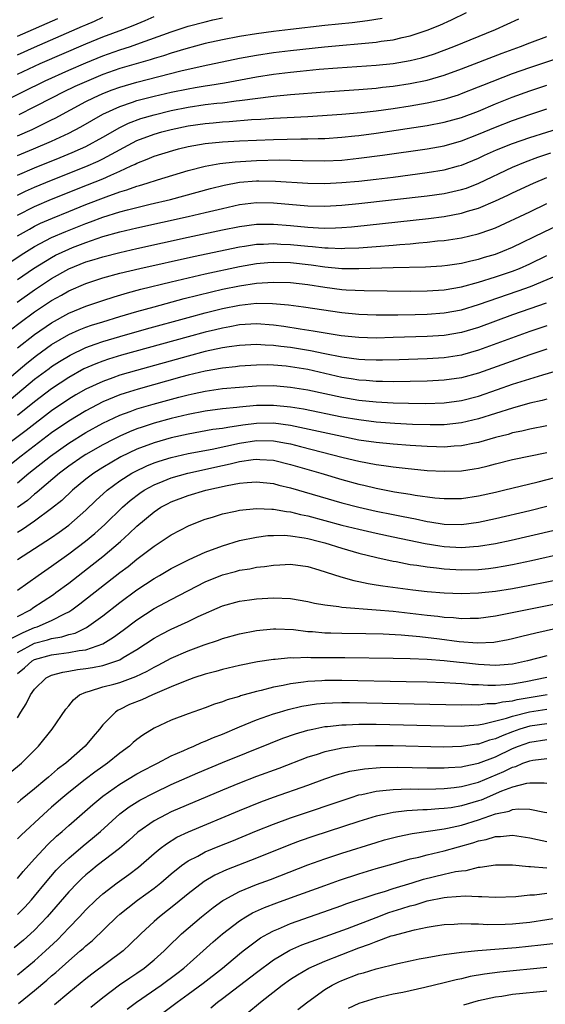
# Model space of a CAD drawing. Units: inches. Extents: x 2619000 to 2622000, y 1482000 to 1485000.
# Drawn here: x 2619539 to 2619601, y 1482791 to 1482906 of the extents above; entities that cross this region are included whole.
import ezdxf

# ---------------------------------------------------------------- set-up
doc = ezdxf.new("R2010")
doc.units = ezdxf.units.IN
doc.header["$MEASUREMENT"] = 0
doc.layers.add('LD26191482_2ft', color=232, linetype='Continuous')

msp = doc.modelspace()

# ---------------------------------------------------------------- linework, layer by layer
at = {"layer": 'LD26191482_2ft'}
for points, elevation in [([(2619537, 1482896.41), (2619542.25, 1482899), (2619545, 1482900.24), (2619547, 1482901.1), (2619549, 1482901.9), (2619551, 1482902.6), (2619552.24, 1482903), (2619553, 1482903.26), (2619557, 1482904.72), (2619559, 1482905.37), (2619561, 1482905.91), (2619561.88, 1482906.12), (2619563, 1482906.37)], 9128), ([(2619539, 1482892.52), (2619540.72, 1482893.28), (2619543, 1482894.4), (2619543.4, 1482894.6), (2619547, 1482896.54), (2619547.91, 1482897), (2619549, 1482897.49), (2619550.08, 1482897.92), (2619551, 1482898.24), (2619553, 1482898.83), (2619558.15, 1482900.15), (2619560.75, 1482900.75), (2619565, 1482901.62), (2619567, 1482901.99), (2619569, 1482902.29), (2619571, 1482902.53), (2619574.95, 1482902.95), (2619581, 1482903.51), (2619581.62, 1482903.62), (2619583, 1482903.79), (2619584.06, 1482904.06), (2619585, 1482904.25), (2619587, 1482904.92), (2619588.48, 1482905.52), (2619589.85, 1482906.15), (2619591.59, 1482907)], 9132), ([(2619539, 1482899.78), (2619541.67, 1482901), (2619547, 1482903.31), (2619549, 1482904.12), (2619551.36, 1482905), (2619552.54, 1482905.46), (2619553.95, 1482906.05), (2619555, 1482906.52)], 9126), ([(2619539, 1482902.03), (2619541, 1482902.91), (2619546.63, 1482905.37), (2619547, 1482905.54), (2619548.03, 1482905.97), (2619549, 1482906.43)], 9124), ([(2619539, 1482904.22), (2619543.71, 1482906.29)], 9122), ([(2619539, 1482890.22), (2619540.88, 1482891), (2619543, 1482891.91), (2619545, 1482892.84), (2619546.42, 1482893.58), (2619549, 1482895.06), (2619551, 1482895.98), (2619552.47, 1482896.47), (2619553, 1482896.67), (2619555, 1482897.18), (2619557, 1482897.64), (2619559, 1482898.06), (2619559.81, 1482898.19), (2619561, 1482898.41), (2619561.52, 1482898.48), (2619563.24, 1482898.76), (2619567, 1482899.45), (2619569, 1482899.76), (2619571, 1482900.01), (2619572.13, 1482900.13), (2619574.33, 1482900.33), (2619576.5, 1482900.5), (2619581, 1482900.83), (2619583, 1482901.03), (2619585, 1482901.35), (2619586.32, 1482901.68), (2619587, 1482901.87), (2619587.84, 1482902.16), (2619589, 1482902.57), (2619590.12, 1482903), (2619595, 1482905), (2619596.36, 1482905.64), (2619597.74, 1482906.26)], 9134), ([(2619581.72, 1482906.28), (2619580, 1482906), (2619578.21, 1482905.79), (2619575, 1482905.45), (2619571, 1482905), (2619569, 1482904.76), (2619567, 1482904.5), (2619565, 1482904.18), (2619563, 1482903.79), (2619561, 1482903.34), (2619558.73, 1482902.73), (2619557, 1482902.21), (2619556.09, 1482901.91), (2619555, 1482901.59), (2619554.56, 1482901.44), (2619551, 1482900.41), (2619549, 1482899.72), (2619547.08, 1482898.92), (2619545.7, 1482898.3), (2619544.35, 1482897.65), (2619543.06, 1482897), (2619541, 1482895.92), (2619539.17, 1482895)], 9130), ([(2619539, 1482887.92), (2619541, 1482888.79), (2619544, 1482890), (2619545.42, 1482890.58), (2619546.39, 1482891), (2619547, 1482891.29), (2619549, 1482892.36), (2619551, 1482893.51), (2619551.99, 1482894.01), (2619553.45, 1482894.55), (2619555, 1482895.01), (2619557, 1482895.5), (2619559, 1482895.9), (2619561, 1482896.2), (2619562.36, 1482896.36), (2619563, 1482896.42), (2619564.63, 1482896.63), (2619565, 1482896.66), (2619569, 1482897.18), (2619571, 1482897.38), (2619575, 1482897.69), (2619579, 1482897.96), (2619581, 1482898.14), (2619581.76, 1482898.24), (2619583, 1482898.37), (2619585, 1482898.66), (2619587, 1482899.06), (2619589, 1482899.65), (2619591, 1482900.38), (2619595.79, 1482902.21), (2619597.92, 1482903), (2619599, 1482903.44), (2619601, 1482904.17)], 9136), ([(2619539, 1482885.59), (2619539.94, 1482886.06), (2619541, 1482886.53), (2619543, 1482887.35), (2619547, 1482888.93), (2619548.44, 1482889.56), (2619549, 1482889.83), (2619553, 1482891.99), (2619555, 1482892.74), (2619555.91, 1482893), (2619557, 1482893.28), (2619559, 1482893.72), (2619561, 1482894), (2619561.93, 1482894.07), (2619563, 1482894.18), (2619563.79, 1482894.21), (2619566.43, 1482894.43), (2619567.52, 1482894.48), (2619569, 1482894.59), (2619573, 1482894.8), (2619577, 1482895.07), (2619579.27, 1482895.27), (2619581, 1482895.47), (2619583, 1482895.75), (2619585, 1482896.05), (2619587, 1482896.39), (2619589, 1482896.84), (2619590.65, 1482897.35), (2619591, 1482897.48), (2619593, 1482898.26), (2619593.52, 1482898.48), (2619597, 1482899.83), (2619599, 1482900.56), (2619603, 1482901.89)], 9138), ([(2619539, 1482883.22), (2619541, 1482884.25), (2619543, 1482885.11), (2619547.22, 1482886.78), (2619549, 1482887.5), (2619549.93, 1482887.93), (2619551, 1482888.38), (2619552.33, 1482889), (2619552.78, 1482889.22), (2619553, 1482889.35), (2619554.2, 1482889.8), (2619555, 1482890.15), (2619557.18, 1482890.82), (2619557.87, 1482891), (2619559, 1482891.27), (2619561, 1482891.63), (2619563, 1482891.82), (2619565, 1482891.93), (2619569, 1482892.11), (2619572.18, 1482892.18), (2619573, 1482892.17), (2619574.23, 1482892.23), (2619575, 1482892.23), (2619577, 1482892.36), (2619578.52, 1482892.52), (2619579, 1482892.57), (2619581, 1482892.84), (2619587, 1482893.75), (2619589, 1482894.12), (2619591, 1482894.67), (2619593, 1482895.43), (2619595, 1482896.27), (2619596.94, 1482897.06), (2619599, 1482897.82), (2619601, 1482898.47)], 9140), ([(2619539, 1482880.8), (2619540.39, 1482881.61), (2619541, 1482881.93), (2619541.71, 1482882.29), (2619543.1, 1482882.9), (2619545, 1482883.68), (2619547, 1482884.48), (2619549.4, 1482885.4), (2619551, 1482885.97), (2619551.8, 1482886.2), (2619553, 1482886.65), (2619553.28, 1482886.72), (2619554.2, 1482887), (2619555.39, 1482887.39), (2619559, 1482888.46), (2619561, 1482888.99), (2619562.7, 1482889.3), (2619564.5, 1482889.5), (2619567, 1482889.65), (2619569.71, 1482889.71), (2619571, 1482889.69), (2619572.37, 1482889.63), (2619575, 1482889.6), (2619577, 1482889.69), (2619579, 1482889.9), (2619581.74, 1482890.26), (2619587, 1482891.03), (2619589, 1482891.38), (2619591, 1482891.94), (2619593, 1482892.72), (2619595, 1482893.55), (2619597, 1482894.32), (2619599, 1482895.05), (2619601, 1482895.7)], 9142), ([(2619538.23, 1482877.77), (2619539.42, 1482878.58), (2619541, 1482879.56), (2619543, 1482880.6), (2619544.66, 1482881.34), (2619547, 1482882.27), (2619547.55, 1482882.45), (2619549, 1482883), (2619551, 1482883.63), (2619551.87, 1482883.87), (2619554.54, 1482884.54), (2619556.91, 1482885.09), (2619560.06, 1482885.94), (2619561.63, 1482886.37), (2619563.23, 1482886.77), (2619565, 1482887.09), (2619567, 1482887.25), (2619567.26, 1482887.26), (2619569.24, 1482887.24), (2619573, 1482886.99), (2619575, 1482886.95), (2619577, 1482887.05), (2619579, 1482887.24), (2619581, 1482887.47), (2619583, 1482887.71), (2619587, 1482888.23), (2619589, 1482888.56), (2619590.65, 1482889), (2619591, 1482889.1), (2619592.35, 1482889.65), (2619593, 1482889.93), (2619593.72, 1482890.28), (2619595.1, 1482890.9), (2619597, 1482891.63), (2619599, 1482892.33), (2619603, 1482893.59)], 9144), ([(2619539, 1482875.69), (2619540.87, 1482877), (2619543, 1482878.29), (2619543.47, 1482878.53), (2619545, 1482879.27), (2619545.44, 1482879.44), (2619547, 1482880.05), (2619549, 1482880.72), (2619551, 1482881.27), (2619553, 1482881.74), (2619559, 1482883.07), (2619561, 1482883.54), (2619563, 1482884.03), (2619565, 1482884.48), (2619567, 1482884.71), (2619569, 1482884.67), (2619573, 1482884.32), (2619575, 1482884.28), (2619577, 1482884.4), (2619579, 1482884.61), (2619587, 1482885.5), (2619589, 1482885.78), (2619591, 1482886.23), (2619591.58, 1482886.42), (2619593.03, 1482886.97), (2619597, 1482888.88), (2619598.5, 1482889.5), (2619599.96, 1482890.04), (2619601.47, 1482890.53)], 9146), ([(2619538.96, 1482873.04), (2619541, 1482874.5), (2619543, 1482875.83), (2619545, 1482876.95), (2619547, 1482877.75), (2619547.97, 1482878.03), (2619549, 1482878.37), (2619551, 1482878.88), (2619553, 1482879.33), (2619559, 1482880.65), (2619563, 1482881.5), (2619565, 1482881.91), (2619567, 1482882.17), (2619567.81, 1482882.19), (2619569, 1482882.18), (2619571, 1482882.02), (2619573, 1482881.83), (2619574.25, 1482881.75), (2619575, 1482881.73), (2619576.26, 1482881.74), (2619577, 1482881.78), (2619578.13, 1482881.87), (2619579.95, 1482882.05), (2619583.56, 1482882.44), (2619587.14, 1482882.86), (2619589, 1482883.1), (2619591, 1482883.47), (2619591.7, 1482883.7), (2619593, 1482884.07), (2619595, 1482884.91), (2619596.43, 1482885.57), (2619597, 1482885.85), (2619599.44, 1482887), (2619601, 1482887.67)], 9148), ([(2619538.2, 1482869.8), (2619539.33, 1482870.67), (2619541, 1482871.89), (2619543, 1482873.22), (2619544.14, 1482873.86), (2619545, 1482874.37), (2619547, 1482875.24), (2619549, 1482875.89), (2619551, 1482876.43), (2619553.33, 1482877), (2619559.61, 1482878.39), (2619565, 1482879.52), (2619565.59, 1482879.59), (2619567, 1482879.82), (2619567.83, 1482879.83), (2619569, 1482879.91), (2619569.85, 1482879.85), (2619571, 1482879.81), (2619573, 1482879.61), (2619573.57, 1482879.57), (2619575, 1482879.4), (2619575.4, 1482879.4), (2619577, 1482879.32), (2619577.35, 1482879.35), (2619579, 1482879.41), (2619581, 1482879.55), (2619583, 1482879.72), (2619583.8, 1482879.8), (2619585, 1482879.89), (2619586, 1482880), (2619587, 1482880.07), (2619588.21, 1482880.21), (2619589, 1482880.28), (2619591, 1482880.59), (2619592.96, 1482881.04), (2619594.46, 1482881.54), (2619595, 1482881.77), (2619599, 1482883.62), (2619601, 1482884.59)], 9150), ([(2619539, 1482867.7), (2619541, 1482869.25), (2619543, 1482870.62), (2619545, 1482871.74), (2619547, 1482872.58), (2619549, 1482873.25), (2619550.33, 1482873.67), (2619551.87, 1482874.13), (2619553.44, 1482874.56), (2619557, 1482875.44), (2619561, 1482876.36), (2619565, 1482877.21), (2619567, 1482877.56), (2619568.32, 1482877.68), (2619569, 1482877.72), (2619571, 1482877.68), (2619573.41, 1482877.41), (2619575, 1482877.17), (2619577, 1482876.99), (2619579, 1482876.97), (2619583, 1482877.11), (2619586.81, 1482877.19), (2619588.7, 1482877.3), (2619589.38, 1482877.38), (2619591, 1482877.62), (2619592.1, 1482877.9), (2619593, 1482878.08), (2619593.7, 1482878.3), (2619595, 1482878.67), (2619595.87, 1482879), (2619597, 1482879.49), (2619600.7, 1482881.3), (2619603.42, 1482882.58)], 9152), ([(2619537, 1482863.29), (2619540.09, 1482865.91), (2619541.22, 1482866.79), (2619543, 1482868.06), (2619545, 1482869.24), (2619546.21, 1482869.79), (2619547, 1482870.1), (2619547.67, 1482870.33), (2619549, 1482870.75), (2619551, 1482871.35), (2619553, 1482871.94), (2619555, 1482872.5), (2619558.53, 1482873.47), (2619560.13, 1482873.87), (2619561.74, 1482874.26), (2619563, 1482874.55), (2619565, 1482874.96), (2619567, 1482875.27), (2619569, 1482875.4), (2619571, 1482875.34), (2619573, 1482875.12), (2619575, 1482874.8), (2619577, 1482874.53), (2619577.51, 1482874.49), (2619579.61, 1482874.39), (2619585, 1482874.34), (2619587, 1482874.35), (2619589, 1482874.48), (2619591, 1482874.83), (2619593, 1482875.38), (2619595, 1482876), (2619597, 1482876.68), (2619597.79, 1482877), (2619599, 1482877.54), (2619601, 1482878.5)], 9154), ([(2619538.27, 1482861.73), (2619541, 1482864), (2619542.72, 1482865.28), (2619543, 1482865.49), (2619543.92, 1482866.08), (2619545.16, 1482866.84), (2619547, 1482867.72), (2619548.11, 1482868.11), (2619549, 1482868.43), (2619551, 1482869.02), (2619554.1, 1482869.9), (2619559, 1482871.26), (2619561, 1482871.8), (2619563, 1482872.3), (2619565, 1482872.7), (2619567, 1482872.91), (2619568.89, 1482872.89), (2619570.73, 1482872.73), (2619572.5, 1482872.5), (2619577, 1482871.81), (2619579, 1482871.62), (2619581, 1482871.56), (2619583.55, 1482871.55), (2619585.58, 1482871.58), (2619587, 1482871.63), (2619589, 1482871.79), (2619591, 1482872.16), (2619593, 1482872.76), (2619597.65, 1482874.35), (2619599.11, 1482874.89), (2619603, 1482876.51)], 9156), ([(2619600.93, 1482872.93), (2619599, 1482872.26), (2619597, 1482871.55), (2619593, 1482870.09), (2619591, 1482869.49), (2619589, 1482869.14), (2619587, 1482869), (2619583, 1482868.88), (2619581, 1482868.84), (2619579, 1482868.88), (2619576.91, 1482869.09), (2619573.65, 1482869.65), (2619572.13, 1482869.87), (2619570.19, 1482870.19), (2619569, 1482870.35), (2619567, 1482870.49), (2619565, 1482870.37), (2619563.86, 1482870.14), (2619563, 1482870.01), (2619562.2, 1482869.8), (2619561, 1482869.53), (2619558.98, 1482868.98), (2619551.19, 1482866.81), (2619549.65, 1482866.35), (2619549, 1482866.12), (2619548.18, 1482865.82), (2619546.79, 1482865.21), (2619545, 1482864.22), (2619543, 1482862.9), (2619541, 1482861.36), (2619539, 1482859.75)], 9158), ([(2619601, 1482870.27), (2619599, 1482869.59), (2619593, 1482867.4), (2619591.13, 1482866.87), (2619591, 1482866.83), (2619589, 1482866.51), (2619587, 1482866.38), (2619583.71, 1482866.29), (2619581.74, 1482866.26), (2619581, 1482866.26), (2619579.7, 1482866.3), (2619579, 1482866.34), (2619577, 1482866.59), (2619575.02, 1482866.98), (2619573.33, 1482867.33), (2619571, 1482867.72), (2619569.85, 1482867.85), (2619569, 1482867.98), (2619568, 1482868), (2619567, 1482868.08), (2619565, 1482867.97), (2619563.8, 1482867.8), (2619563, 1482867.68), (2619561, 1482867.25), (2619559, 1482866.73), (2619552.95, 1482865.05), (2619551, 1482864.48), (2619550.17, 1482864.17), (2619549, 1482863.76), (2619547, 1482862.83), (2619545.83, 1482862.17), (2619545, 1482861.67), (2619543, 1482860.31), (2619540.01, 1482857.98), (2619535.97, 1482855)], 9160), ([(2619601, 1482867.52), (2619599, 1482866.86), (2619593, 1482864.72), (2619591, 1482864.17), (2619589, 1482863.88), (2619587, 1482863.77), (2619585, 1482863.73), (2619583, 1482863.72), (2619581.76, 1482863.76), (2619581, 1482863.76), (2619579.86, 1482863.86), (2619579, 1482863.91), (2619578.07, 1482864.07), (2619577, 1482864.22), (2619573, 1482865.13), (2619571, 1482865.47), (2619570.47, 1482865.53), (2619569, 1482865.66), (2619568.32, 1482865.68), (2619567, 1482865.66), (2619565, 1482865.53), (2619564.53, 1482865.47), (2619563, 1482865.3), (2619561, 1482864.95), (2619559, 1482864.47), (2619558.27, 1482864.27), (2619553.15, 1482862.85), (2619551.62, 1482862.38), (2619551, 1482862.16), (2619549, 1482861.34), (2619548.33, 1482861), (2619547, 1482860.31), (2619545, 1482859.11), (2619543, 1482857.71), (2619539.42, 1482855), (2619536.95, 1482853.05)], 9162), ([(2619539, 1482851.86), (2619540.35, 1482853), (2619542.85, 1482855), (2619545, 1482856.53), (2619547, 1482857.76), (2619549, 1482858.85), (2619551, 1482859.79), (2619552.22, 1482860.22), (2619553, 1482860.52), (2619554.91, 1482861.09), (2619557.91, 1482861.91), (2619559, 1482862.19), (2619559.68, 1482862.32), (2619561, 1482862.62), (2619563, 1482862.91), (2619565, 1482863.08), (2619567, 1482863.22), (2619569, 1482863.26), (2619571, 1482863.09), (2619573, 1482862.75), (2619577, 1482861.89), (2619579, 1482861.56), (2619581, 1482861.35), (2619583, 1482861.24), (2619584.81, 1482861.19), (2619586.82, 1482861.18), (2619589, 1482861.26), (2619591, 1482861.52), (2619593, 1482862.04), (2619595.21, 1482862.79), (2619597, 1482863.42), (2619599, 1482864.07), (2619600.54, 1482864.54), (2619602.8, 1482865.2)], 9164), ([(2619601, 1482861.67), (2619600.48, 1482861.52), (2619599, 1482861.19), (2619597, 1482860.62), (2619593, 1482859.35), (2619591, 1482858.88), (2619589, 1482858.67), (2619587.35, 1482858.65), (2619585.29, 1482858.71), (2619583.19, 1482858.81), (2619581, 1482858.98), (2619579, 1482859.23), (2619577, 1482859.58), (2619572.49, 1482860.49), (2619571, 1482860.74), (2619569, 1482860.94), (2619567, 1482860.91), (2619565, 1482860.73), (2619564.68, 1482860.68), (2619563, 1482860.52), (2619561, 1482860.27), (2619559, 1482859.89), (2619557, 1482859.41), (2619555, 1482858.85), (2619553.6, 1482858.4), (2619553, 1482858.19), (2619552.14, 1482857.86), (2619551, 1482857.35), (2619550.29, 1482857), (2619549, 1482856.32), (2619547, 1482855.18), (2619546.71, 1482855), (2619545, 1482853.83), (2619543.91, 1482853), (2619541.57, 1482851), (2619541.28, 1482850.72), (2619541, 1482850.52), (2619540.19, 1482849.81), (2619539, 1482848.96)], 9166), ([(2619601, 1482858.56), (2619599, 1482858.16), (2619598.07, 1482857.93), (2619597, 1482857.71), (2619596.46, 1482857.54), (2619595, 1482857.18), (2619593, 1482856.6), (2619592.52, 1482856.52), (2619591, 1482856.2), (2619590.15, 1482856.15), (2619589, 1482856.06), (2619588.1, 1482856.1), (2619587, 1482856.11), (2619585, 1482856.23), (2619583, 1482856.38), (2619581, 1482856.58), (2619579, 1482856.88), (2619577, 1482857.28), (2619571, 1482858.57), (2619569, 1482858.85), (2619567, 1482858.82), (2619565.38, 1482858.62), (2619563.63, 1482858.37), (2619563, 1482858.24), (2619561.9, 1482858.1), (2619559, 1482857.58), (2619557, 1482857.13), (2619555, 1482856.55), (2619553, 1482855.81), (2619551.1, 1482854.9), (2619549, 1482853.68), (2619547.93, 1482853), (2619547, 1482852.29), (2619545.44, 1482851), (2619544.19, 1482849.81), (2619543, 1482848.84), (2619541, 1482847.38), (2619539.6, 1482846.4), (2619539, 1482846.03)], 9168), ([(2619539, 1482842.89), (2619541, 1482844.16), (2619543, 1482845.46), (2619543.9, 1482846.1), (2619545, 1482846.9), (2619547, 1482848.66), (2619548.19, 1482849.81), (2619549.49, 1482851), (2619551, 1482852.1), (2619552.4, 1482853), (2619552.79, 1482853.21), (2619554.14, 1482853.86), (2619555, 1482854.2), (2619555.59, 1482854.41), (2619557, 1482854.84), (2619559, 1482855.29), (2619561.82, 1482855.82), (2619565, 1482856.5), (2619567, 1482856.81), (2619569, 1482856.79), (2619570.52, 1482856.52), (2619571, 1482856.42), (2619572.14, 1482856.14), (2619577.16, 1482854.84), (2619579, 1482854.39), (2619581, 1482854.01), (2619581.9, 1482853.9), (2619583, 1482853.73), (2619584.43, 1482853.57), (2619587, 1482853.33), (2619589, 1482853.22), (2619591, 1482853.28), (2619592.5, 1482853.5), (2619593, 1482853.59), (2619594.15, 1482853.85), (2619595, 1482854.09), (2619597, 1482854.59), (2619601, 1482855.41)], 9170), ([(2619539, 1482839.28), (2619541.42, 1482841), (2619543, 1482842.08), (2619545, 1482843.53), (2619546.97, 1482845.03), (2619548.06, 1482845.94), (2619549.22, 1482847), (2619551.29, 1482849), (2619552.2, 1482849.8), (2619553.33, 1482850.67), (2619553.84, 1482851), (2619555, 1482851.65), (2619556.06, 1482852.06), (2619557, 1482852.45), (2619558.95, 1482853), (2619563, 1482853.89), (2619563.92, 1482854.08), (2619565, 1482854.35), (2619566.6, 1482854.6), (2619567, 1482854.63), (2619567.4, 1482854.6), (2619569, 1482854.51), (2619571, 1482854.03), (2619574.55, 1482853), (2619577, 1482852.25), (2619579, 1482851.7), (2619579.58, 1482851.58), (2619581, 1482851.24), (2619583.17, 1482850.83), (2619585, 1482850.54), (2619585.57, 1482850.43), (2619587.88, 1482850.12), (2619589, 1482850.02), (2619591, 1482850.04), (2619593, 1482850.34), (2619595, 1482850.78), (2619595.94, 1482851), (2619600, 1482852), (2619603, 1482852.75)], 9172), ([(2619539, 1482836.19), (2619540.53, 1482837), (2619540.8, 1482837.2), (2619543.22, 1482838.78), (2619543.51, 1482839), (2619545, 1482840.12), (2619547.75, 1482842.25), (2619549, 1482843.24), (2619551.08, 1482845), (2619552.09, 1482845.91), (2619553, 1482846.8), (2619555, 1482848.46), (2619555.81, 1482849), (2619556.57, 1482849.42), (2619557, 1482849.64), (2619559, 1482850.4), (2619561.07, 1482851), (2619563.55, 1482851.55), (2619565, 1482851.81), (2619565.91, 1482851.91), (2619567, 1482851.99), (2619569, 1482851.78), (2619569.61, 1482851.61), (2619571, 1482851.29), (2619577, 1482849.54), (2619579, 1482849.01), (2619581, 1482848.56), (2619583, 1482848.15), (2619583.97, 1482847.97), (2619585, 1482847.75), (2619585.64, 1482847.64), (2619587, 1482847.35), (2619587.31, 1482847.31), (2619589, 1482847.04), (2619591, 1482846.99), (2619593, 1482847.26), (2619595, 1482847.69), (2619599, 1482848.63), (2619601, 1482849.12)], 9174), ([(2619538.35, 1482833.65), (2619539.66, 1482834.34), (2619541, 1482834.91), (2619541.29, 1482835), (2619543, 1482835.75), (2619544.57, 1482836.57), (2619545, 1482836.76), (2619545.38, 1482837), (2619546.32, 1482837.68), (2619551, 1482841.34), (2619551.95, 1482842.05), (2619553, 1482842.9), (2619555, 1482844.45), (2619556.55, 1482845.45), (2619557, 1482845.77), (2619559.13, 1482846.87), (2619561, 1482847.59), (2619561.84, 1482847.84), (2619563, 1482848.22), (2619564.55, 1482848.55), (2619565, 1482848.67), (2619567, 1482848.87), (2619568.78, 1482848.77), (2619569, 1482848.78), (2619570.5, 1482848.5), (2619571, 1482848.46), (2619572.17, 1482848.17), (2619573, 1482848), (2619577, 1482846.92), (2619579, 1482846.42), (2619581, 1482845.97), (2619583, 1482845.55), (2619586.77, 1482844.77), (2619588.49, 1482844.49), (2619589, 1482844.42), (2619591, 1482844.3), (2619592.4, 1482844.4), (2619593, 1482844.43), (2619595, 1482844.77), (2619596.84, 1482845.16), (2619601.71, 1482846.29)], 9176), ([(2619539, 1482831.99), (2619541, 1482833.09), (2619542.53, 1482833.47), (2619543, 1482833.63), (2619544.19, 1482833.81), (2619545, 1482834.09), (2619545.74, 1482834.26), (2619547.09, 1482834.91), (2619549, 1482836.27), (2619551, 1482837.83), (2619553, 1482839.32), (2619555, 1482840.64), (2619555.64, 1482841), (2619557, 1482841.81), (2619557.77, 1482842.23), (2619559.11, 1482842.89), (2619561, 1482843.74), (2619563, 1482844.49), (2619565, 1482845.09), (2619567, 1482845.51), (2619568.31, 1482845.69), (2619569, 1482845.71), (2619570.28, 1482845.72), (2619571, 1482845.65), (2619572.58, 1482845.42), (2619573, 1482845.34), (2619574.36, 1482845), (2619575, 1482844.82), (2619577, 1482844.19), (2619579, 1482843.63), (2619581.11, 1482843.11), (2619583, 1482842.69), (2619583.36, 1482842.64), (2619585, 1482842.31), (2619585.79, 1482842.21), (2619587, 1482842.01), (2619588.1, 1482841.9), (2619589, 1482841.78), (2619591, 1482841.66), (2619593, 1482841.71), (2619594.17, 1482841.83), (2619595, 1482841.94), (2619595.9, 1482842.1), (2619597, 1482842.31), (2619599.23, 1482842.77), (2619603, 1482843.61)], 9178), ([(2619539, 1482829.52), (2619539.81, 1482830.19), (2619540.72, 1482831), (2619541, 1482831.16), (2619543, 1482831.71), (2619543.84, 1482831.84), (2619545, 1482831.97), (2619546.22, 1482832.22), (2619547, 1482832.31), (2619548.99, 1482833), (2619550.24, 1482833.76), (2619551.4, 1482834.6), (2619553, 1482835.82), (2619555, 1482837.13), (2619557, 1482838.2), (2619561, 1482840.25), (2619563, 1482841.08), (2619564.52, 1482841.48), (2619565, 1482841.62), (2619566.21, 1482841.79), (2619567, 1482841.97), (2619567.94, 1482842.06), (2619569, 1482842.23), (2619569.75, 1482842.25), (2619571, 1482842.33), (2619573, 1482842.06), (2619574.32, 1482841.68), (2619576.86, 1482840.86), (2619578.4, 1482840.4), (2619579, 1482840.3), (2619580.06, 1482840.06), (2619581, 1482839.93), (2619581.79, 1482839.79), (2619583.55, 1482839.55), (2619585.32, 1482839.32), (2619587, 1482839.14), (2619589, 1482838.96), (2619591, 1482838.88), (2619593, 1482838.96), (2619595, 1482839.18), (2619597, 1482839.5), (2619599, 1482839.88), (2619603, 1482840.67)], 9180), ([(2619539, 1482824.33), (2619539.39, 1482825), (2619540.02, 1482825.98), (2619540.51, 1482827), (2619541, 1482827.69), (2619542.35, 1482829), (2619543, 1482829.31), (2619544.31, 1482829.69), (2619545, 1482829.78), (2619546.03, 1482829.97), (2619547, 1482830.09), (2619547.78, 1482830.22), (2619549, 1482830.47), (2619550.65, 1482831), (2619551, 1482831.14), (2619551.39, 1482831.39), (2619553, 1482832.34), (2619554.01, 1482833), (2619555, 1482833.67), (2619555.86, 1482834.14), (2619557, 1482834.73), (2619559, 1482835.61), (2619560.18, 1482836.18), (2619563, 1482837.44), (2619565, 1482838.01), (2619566.16, 1482838.16), (2619567, 1482838.28), (2619569, 1482838.39), (2619571, 1482838.31), (2619573, 1482837.97), (2619573.78, 1482837.78), (2619575, 1482837.56), (2619576.64, 1482837.36), (2619577, 1482837.28), (2619581, 1482836.99), (2619583, 1482836.81), (2619587, 1482836.36), (2619588.23, 1482836.23), (2619589, 1482836.13), (2619590.07, 1482836.07), (2619591, 1482835.98), (2619592.02, 1482836.02), (2619593, 1482836.01), (2619595, 1482836.29), (2619603, 1482837.88)], 9182), ([(2619538.11, 1482817.89), (2619539.46, 1482819), (2619541.47, 1482821), (2619543.07, 1482823), (2619544.66, 1482825.34), (2619545, 1482825.73), (2619545.56, 1482826.44), (2619546.25, 1482827), (2619547, 1482827.33), (2619547.43, 1482827.43), (2619549, 1482827.94), (2619550.27, 1482828.27), (2619551, 1482828.48), (2619552.85, 1482829.15), (2619554.2, 1482829.79), (2619555, 1482830.28), (2619555.49, 1482830.51), (2619557, 1482831.33), (2619559, 1482832.18), (2619560.87, 1482832.87), (2619562.56, 1482833.44), (2619563, 1482833.61), (2619565, 1482834.16), (2619567, 1482834.55), (2619569, 1482834.75), (2619569.25, 1482834.75), (2619571.34, 1482834.66), (2619573, 1482834.46), (2619573.57, 1482834.43), (2619575, 1482834.29), (2619575.72, 1482834.28), (2619577, 1482834.23), (2619579.79, 1482834.21), (2619581.85, 1482834.15), (2619583.96, 1482834.04), (2619586.15, 1482833.85), (2619588.42, 1482833.58), (2619590.72, 1482833.28), (2619592.9, 1482833.1), (2619594.8, 1482833.2), (2619596.49, 1482833.51), (2619597, 1482833.63), (2619598.09, 1482833.91), (2619599.7, 1482834.3), (2619603, 1482835.02)], 9184), ([(2619601, 1482831.6), (2619598.74, 1482831), (2619597, 1482830.63), (2619595.51, 1482830.49), (2619595, 1482830.46), (2619593, 1482830.56), (2619591.25, 1482830.75), (2619590.79, 1482830.79), (2619589, 1482831), (2619587, 1482831.15), (2619585, 1482831.25), (2619583, 1482831.29), (2619577.35, 1482831.35), (2619573.36, 1482831.36), (2619573, 1482831.38), (2619571.33, 1482831.33), (2619571, 1482831.34), (2619569.17, 1482831.17), (2619569, 1482831.17), (2619567.11, 1482830.89), (2619565, 1482830.47), (2619563, 1482830), (2619562.23, 1482829.77), (2619561, 1482829.44), (2619559.66, 1482829), (2619558.63, 1482828.63), (2619557, 1482827.94), (2619554.81, 1482827), (2619553.56, 1482826.44), (2619552.13, 1482825.87), (2619551, 1482825.3), (2619550.79, 1482825.21), (2619550.47, 1482825), (2619549, 1482823.5), (2619548.61, 1482823), (2619547.85, 1482822.15), (2619546.94, 1482821), (2619544.65, 1482819), (2619543.7, 1482818.3), (2619543, 1482817.69), (2619542.62, 1482817.38), (2619542.2, 1482817), (2619541, 1482816), (2619539.34, 1482814.66), (2619539, 1482814.36)], 9186), ([(2619601, 1482829.04), (2619598.54, 1482828.54), (2619597, 1482828.27), (2619596.19, 1482828.19), (2619595, 1482828.13), (2619594.11, 1482828.11), (2619593, 1482828.19), (2619592.21, 1482828.21), (2619591, 1482828.32), (2619590.34, 1482828.34), (2619589, 1482828.43), (2619587, 1482828.49), (2619584.54, 1482828.54), (2619577, 1482828.68), (2619575, 1482828.68), (2619574.64, 1482828.64), (2619573, 1482828.58), (2619572.49, 1482828.49), (2619571, 1482828.32), (2619570.12, 1482828.12), (2619569, 1482827.92), (2619567.53, 1482827.53), (2619567, 1482827.42), (2619565.11, 1482826.89), (2619565, 1482826.84), (2619563.57, 1482826.43), (2619563, 1482826.18), (2619562.09, 1482825.91), (2619561, 1482825.48), (2619559, 1482824.79), (2619557, 1482824.04), (2619555, 1482823.13), (2619553.69, 1482822.31), (2619553, 1482821.79), (2619552.57, 1482821.43), (2619552.13, 1482821), (2619551, 1482820.18), (2619549.56, 1482819), (2619549, 1482818.62), (2619548.06, 1482817.94), (2619546.92, 1482817.08), (2619545, 1482815.57), (2619544.31, 1482815), (2619543, 1482813.85), (2619542.03, 1482813), (2619539.42, 1482810.58), (2619539, 1482810.14)], 9188), ([(2619539, 1482805.5), (2619539.67, 1482806.33), (2619541, 1482807.8), (2619542.54, 1482809.46), (2619543.57, 1482810.44), (2619544.22, 1482811), (2619545, 1482811.7), (2619547.83, 1482814.17), (2619549, 1482815.14), (2619551, 1482816.54), (2619553, 1482817.74), (2619553.81, 1482818.19), (2619555, 1482818.81), (2619555.4, 1482819), (2619557, 1482819.85), (2619558.49, 1482820.49), (2619559, 1482820.73), (2619559.66, 1482821), (2619560.57, 1482821.43), (2619561, 1482821.58), (2619561.98, 1482822.02), (2619563, 1482822.41), (2619565, 1482823.27), (2619567, 1482824.09), (2619569, 1482824.79), (2619569.68, 1482825), (2619570.7, 1482825.3), (2619572.32, 1482825.68), (2619574.04, 1482825.96), (2619575, 1482826.04), (2619575.9, 1482826.1), (2619577, 1482826.12), (2619577.88, 1482826.12), (2619579.91, 1482826.09), (2619591, 1482825.83), (2619592.13, 1482825.87), (2619593, 1482825.84), (2619594.01, 1482825.99), (2619595, 1482826), (2619595.8, 1482826.2), (2619597, 1482826.32), (2619597.54, 1482826.46), (2619601.04, 1482827.04)], 9190), ([(2619539, 1482801.26), (2619539.86, 1482802.14), (2619540.64, 1482803), (2619541, 1482803.41), (2619542.3, 1482805), (2619543.55, 1482806.45), (2619544.09, 1482807), (2619545, 1482807.89), (2619546.68, 1482809.32), (2619547.79, 1482810.21), (2619548.72, 1482811), (2619551, 1482813.08), (2619552.1, 1482813.9), (2619553.32, 1482814.68), (2619555, 1482815.55), (2619557, 1482816.49), (2619560.13, 1482817.87), (2619563, 1482819.07), (2619568.64, 1482821.36), (2619570.07, 1482821.93), (2619571.55, 1482822.45), (2619573, 1482822.87), (2619573.58, 1482823), (2619575, 1482823.29), (2619575.32, 1482823.32), (2619577, 1482823.52), (2619577.52, 1482823.52), (2619579, 1482823.59), (2619581, 1482823.57), (2619589, 1482823.37), (2619591, 1482823.36), (2619591.37, 1482823.37), (2619593, 1482823.52), (2619593.61, 1482823.61), (2619596.27, 1482824.27), (2619597, 1482824.52), (2619598.97, 1482825.03), (2619601, 1482825.32)], 9192), ([(2619601, 1482823.63), (2619599, 1482823.35), (2619597.85, 1482823), (2619597, 1482822.69), (2619595.77, 1482822.23), (2619595, 1482821.88), (2619594.3, 1482821.7), (2619593, 1482821.24), (2619592.78, 1482821.22), (2619591, 1482820.95), (2619588.9, 1482820.9), (2619583, 1482821.04), (2619580.94, 1482821.06), (2619578.99, 1482821.01), (2619577, 1482820.78), (2619576.7, 1482820.7), (2619575, 1482820.33), (2619574, 1482820), (2619573, 1482819.7), (2619569.6, 1482818.4), (2619567, 1482817.44), (2619565, 1482816.67), (2619563, 1482815.85), (2619557, 1482813.29), (2619556.4, 1482813), (2619555, 1482812.26), (2619553.08, 1482810.92), (2619552.04, 1482809.96), (2619550.96, 1482809), (2619548.35, 1482807), (2619547.59, 1482806.41), (2619547, 1482805.92), (2619546.52, 1482805.48), (2619546.03, 1482805), (2619545, 1482803.93), (2619542.48, 1482801), (2619541, 1482799.44), (2619540.53, 1482799), (2619539.72, 1482798.28), (2619538.63, 1482797.37)], 9194), ([(2619539, 1482794.21), (2619541, 1482795.86), (2619542.27, 1482797), (2619543.68, 1482798.32), (2619544.34, 1482799), (2619545, 1482799.72), (2619546.25, 1482801), (2619547, 1482801.81), (2619548.22, 1482803), (2619549, 1482803.7), (2619550.68, 1482805), (2619552.04, 1482805.96), (2619553.18, 1482806.82), (2619555, 1482808.42), (2619555.71, 1482809), (2619556.44, 1482809.56), (2619557.68, 1482810.32), (2619559.04, 1482810.96), (2619565, 1482813.45), (2619567.52, 1482814.48), (2619569, 1482815.02), (2619573, 1482816.43), (2619575, 1482817.16), (2619576.37, 1482817.63), (2619577.94, 1482818.06), (2619579.64, 1482818.36), (2619581.49, 1482818.51), (2619583.47, 1482818.53), (2619587, 1482818.46), (2619589, 1482818.45), (2619589.5, 1482818.5), (2619591, 1482818.58), (2619591.33, 1482818.67), (2619593, 1482819), (2619595, 1482819.76), (2619597, 1482820.71), (2619597.69, 1482821), (2619599, 1482821.49), (2619601, 1482821.78)], 9196), ([(2619539.14, 1482790.86), (2619541, 1482792.35), (2619542.44, 1482793.56), (2619543, 1482794.07), (2619543.51, 1482794.49), (2619545, 1482795.84), (2619546.36, 1482797), (2619546.7, 1482797.3), (2619547, 1482797.6), (2619547.77, 1482798.23), (2619550.65, 1482801), (2619551, 1482801.3), (2619551.93, 1482802.07), (2619553.06, 1482802.94), (2619555, 1482804.37), (2619555.8, 1482805), (2619557, 1482806.02), (2619558.22, 1482807), (2619559, 1482807.55), (2619560.11, 1482808.11), (2619561, 1482808.6), (2619562.69, 1482809.31), (2619564.12, 1482809.88), (2619567, 1482811.07), (2619569, 1482811.87), (2619571, 1482812.61), (2619578.08, 1482815), (2619579, 1482815.29), (2619579.35, 1482815.35), (2619581, 1482815.74), (2619581.79, 1482815.79), (2619583, 1482815.94), (2619583.95, 1482815.95), (2619585, 1482815.99), (2619585.98, 1482815.98), (2619588, 1482816), (2619589, 1482816.04), (2619590.15, 1482816.15), (2619591, 1482816.27), (2619593, 1482816.79), (2619595.98, 1482818.02), (2619597, 1482818.54), (2619597.37, 1482818.63), (2619598.2, 1482819), (2619599, 1482819.3), (2619599.36, 1482819.36), (2619601, 1482819.55)], 9198), ([(2619601, 1482816.64), (2619600.68, 1482816.68), (2619599, 1482816.67), (2619598.62, 1482816.62), (2619597, 1482816.19), (2619595.71, 1482815.71), (2619593.31, 1482814.69), (2619593, 1482814.59), (2619591, 1482814), (2619589.79, 1482813.79), (2619589, 1482813.68), (2619588.35, 1482813.65), (2619587, 1482813.53), (2619586.47, 1482813.53), (2619584.59, 1482813.41), (2619583, 1482813.22), (2619581.94, 1482813), (2619581, 1482812.78), (2619579, 1482812.17), (2619573.6, 1482810.4), (2619572.11, 1482809.89), (2619571, 1482809.48), (2619567, 1482807.88), (2619563.49, 1482806.51), (2619562.13, 1482805.87), (2619560.87, 1482805.13), (2619559, 1482803.68), (2619557.52, 1482802.48), (2619555.62, 1482801), (2619555, 1482800.44), (2619553.46, 1482799), (2619552.22, 1482797.78), (2619551.37, 1482797), (2619547.71, 1482794.29), (2619547, 1482793.74), (2619545, 1482792.08), (2619543.33, 1482790.67)], 9200), ([(2619547.59, 1482790.41), (2619549, 1482791.56), (2619550.97, 1482793.03), (2619552.16, 1482793.84), (2619553, 1482794.4), (2619553.85, 1482795), (2619555, 1482795.96), (2619556.18, 1482797), (2619556.58, 1482797.42), (2619558.22, 1482799), (2619559, 1482799.68), (2619560.56, 1482801), (2619561.91, 1482802.09), (2619563.07, 1482802.93), (2619563.2, 1482803), (2619565, 1482803.97), (2619567, 1482804.79), (2619568.62, 1482805.38), (2619573, 1482807.08), (2619575, 1482807.79), (2619577, 1482808.45), (2619581, 1482809.71), (2619581.99, 1482810.01), (2619583.57, 1482810.43), (2619585.23, 1482810.77), (2619589, 1482811.31), (2619589.38, 1482811.38), (2619591, 1482811.74), (2619593, 1482812.36), (2619595, 1482813.07), (2619596.6, 1482813.4), (2619597, 1482813.57), (2619597.65, 1482813.65), (2619599, 1482813.61), (2619600.74, 1482813.26), (2619601, 1482813.23)], 9202), ([(2619551.84, 1482790.16), (2619552.96, 1482791), (2619555.83, 1482793), (2619557.65, 1482794.35), (2619558.48, 1482795), (2619560.75, 1482797), (2619561.92, 1482798.08), (2619563, 1482799), (2619565, 1482800.54), (2619565.75, 1482801), (2619566.54, 1482801.46), (2619567.92, 1482802.08), (2619569.37, 1482802.63), (2619571, 1482803.21), (2619575, 1482804.69), (2619576.71, 1482805.29), (2619579, 1482806.04), (2619581, 1482806.65), (2619583, 1482807.23), (2619585, 1482807.78), (2619586.01, 1482808.01), (2619587, 1482808.27), (2619589, 1482808.75), (2619592.33, 1482809.67), (2619593, 1482809.9), (2619593.92, 1482810.08), (2619595, 1482810.43), (2619595.57, 1482810.43), (2619597, 1482810.58), (2619597.51, 1482810.49), (2619599, 1482810.27), (2619599.92, 1482810.08), (2619601, 1482809.83)], 9204), ([(2619556.16, 1482789.84), (2619557.7, 1482791), (2619559, 1482791.93), (2619560.76, 1482793.24), (2619563.01, 1482795), (2619565, 1482796.67), (2619565.42, 1482797), (2619567, 1482798.19), (2619567.47, 1482798.53), (2619568.32, 1482799), (2619569, 1482799.36), (2619569.59, 1482799.59), (2619571, 1482800.2), (2619577, 1482802.34), (2619577.48, 1482802.52), (2619581, 1482803.69), (2619581.98, 1482803.98), (2619583, 1482804.32), (2619585.25, 1482805), (2619586.58, 1482805.42), (2619589, 1482806.01), (2619590.31, 1482806.31), (2619591, 1482806.41), (2619591.56, 1482806.44), (2619593, 1482806.81), (2619593.18, 1482806.82), (2619595, 1482807.11), (2619597, 1482807.11), (2619598.9, 1482806.9), (2619599.1, 1482806.9), (2619601, 1482806.74)], 9206), ([(2619561.66, 1482790.34), (2619562.45, 1482791), (2619563, 1482791.41), (2619567, 1482794.47), (2619569, 1482795.94), (2619570.92, 1482797.08), (2619572.3, 1482797.7), (2619574.48, 1482798.48), (2619577.65, 1482799.65), (2619581, 1482800.94), (2619582.51, 1482801.49), (2619584.04, 1482801.96), (2619585, 1482802.28), (2619585.58, 1482802.42), (2619587, 1482802.88), (2619589, 1482803.28), (2619589.32, 1482803.32), (2619591.46, 1482803.46), (2619593, 1482803.39), (2619593.4, 1482803.4), (2619595, 1482803.31), (2619597.39, 1482803.39), (2619599, 1482803.56), (2619599.58, 1482803.58), (2619601, 1482803.77)], 9208), ([(2619562.65, 1482787), (2619567.45, 1482791), (2619569.99, 1482793), (2619571, 1482793.7), (2619571.79, 1482794.21), (2619573.13, 1482795), (2619575, 1482795.81), (2619579, 1482797.36), (2619580.22, 1482797.78), (2619581, 1482798.12), (2619582.76, 1482798.76), (2619583, 1482798.83), (2619585.49, 1482799.49), (2619587, 1482799.78), (2619587.94, 1482799.94), (2619589, 1482800.09), (2619590.15, 1482800.15), (2619591, 1482800.22), (2619592.16, 1482800.16), (2619593, 1482800.18), (2619594.11, 1482800.11), (2619596.14, 1482800.14), (2619597, 1482800.18), (2619599, 1482800.39), (2619602.99, 1482801.01)], 9210), ([(2619571.85, 1482790.15), (2619573, 1482791.05), (2619575, 1482792.48), (2619575.88, 1482793), (2619576.63, 1482793.37), (2619577, 1482793.53), (2619579, 1482794.3), (2619579.55, 1482794.45), (2619581, 1482794.91), (2619583.54, 1482795.54), (2619585, 1482795.86), (2619586.06, 1482796.06), (2619587, 1482796.25), (2619588.49, 1482796.49), (2619589, 1482796.59), (2619591, 1482796.87), (2619592.93, 1482797.07), (2619597.41, 1482797.41), (2619600.3, 1482797.7), (2619602.07, 1482797.93)], 9212), ([(2619601, 1482795.05), (2619595.49, 1482794.51), (2619593.71, 1482794.29), (2619592.01, 1482793.99), (2619591, 1482793.75), (2619590.37, 1482793.63), (2619589, 1482793.26), (2619586.72, 1482792.72), (2619584.15, 1482792.15), (2619583, 1482791.92), (2619581, 1482791.47), (2619579, 1482790.85), (2619577.75, 1482790.25)], 9214), ([(2619591.3, 1482790.7), (2619593, 1482791.18), (2619595, 1482791.62), (2619595.72, 1482791.72), (2619597, 1482791.92), (2619601, 1482792.33)], 9216)]:
    msp.add_lwpolyline(points, dxfattribs=dict(at, elevation=elevation))

doc.saveas('drawing.dxf')
